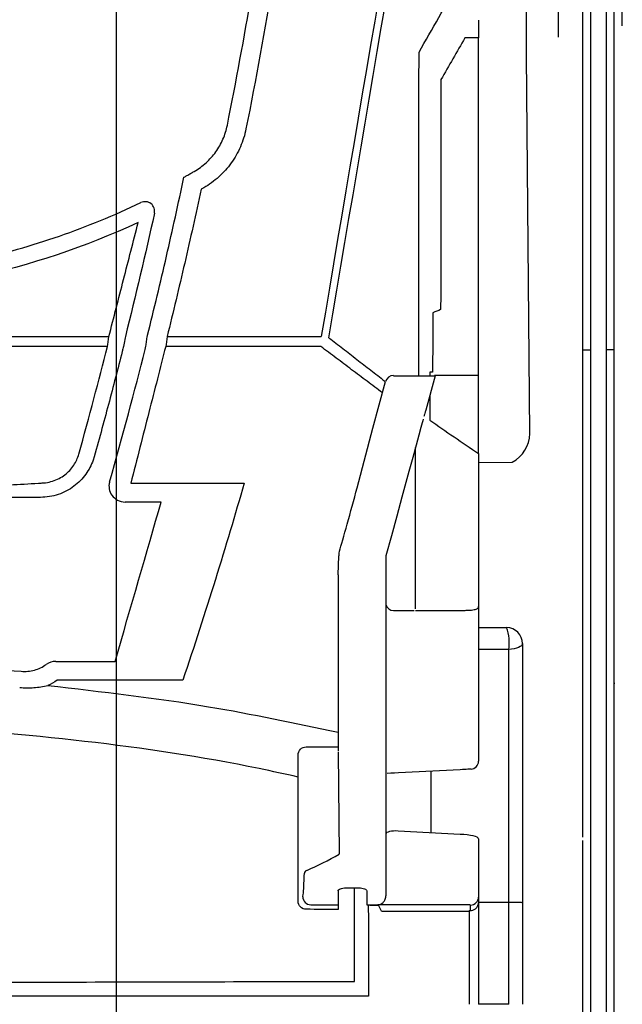
# Model space of a CAD drawing. Units: millimetres. Extents: x -3402 to 8400, y -2 to 6312.
# Drawn here: x 1346 to 1384, y 4031 to 4093 of the extents above; entities that cross this region are included whole.
import ezdxf
from ezdxf.enums import TextEntityAlignment as Align

# ---------------------------------------------------------------- set-up
doc = ezdxf.new("R2010")
doc.units = ezdxf.units.MM
doc.header["$MEASUREMENT"] = 0
for name, color, linetype, lineweight in [('2DE_OBJ_LAMEL-APP', 130, 'Continuous', 25), ('2DE_OBJ_Lamel-DISTR', 255, 'Continuous', 18), ('2DE_TXTNUM', 11, 'Continuous', 9)]:
    doc.layers.add(name, color=color, linetype=linetype, lineweight=lineweight)
doc.layers.add('2DE_TXTPAR', color=41, linetype='Continuous')
doc.layers.add('LAM_MONT', color=1, linetype='Continuous', plot=False)
doc.styles.add('CP_ATTR', font='ARIAL.TTF')
doc.styles.add('CP_ELATT', font='ARIAL.TTF')

# ---------------------------------------------------------------- blocks, each defined once
blk = doc.blocks.new('2dlam_73-81660-07_awrsfp')
at = {"layer": 'LAM_MONT'}
blk.add_lwpolyline([(0, -332.369), (0, -457.369), (60, -457.369), (60, -332.369)], dxfattribs=at)
at = {"linetype": 'ByBlock', "style": 'CP_ATTR', "flags": 9}
for tag, p in [('NAME', (-0.092, -0.018)), ('NUMBER', (-0.092, -0.018)), ('GROUP', (-0.092, -0.018)), ('ARTICLE', (-0.092, -0.018)), ('TEMPERATURE', (-0.092, -0.018)), ('FLOW', (-0.092, -0.018)), ('CHARACTER', (-0.092, -0.018)), ('PRODUCT-TYPE', (-0.092, -0.019)), ('ORDER-NO', (-0.092, -0.019)), ('PRODUCER', (-0.092, -0.019)), ('PN', (-0.091, -0.018)), ('OTHER', (-0.091, -0.018)), ('DN', (-0.091, -0.019)), ('VOLTAGE', (-0.091, -0.019)), ('POWER', (-0.091, -0.019))]:
    blk.add_attdef(tag, text='', height=0.00005, dxfattribs=at).set_placement(p, align=Align.MIDDLE_LEFT)
blk = doc.blocks.new('2dapa_ars26v_apa-04_f6p1x6k')
for p, q in [((-49.5, -240.122), (-49.5, 276.878)), ((49.5, 276.878), (49.5, -240.122)), ((-49, -85.658), (-49, 89.247)), ((49, 89.247), (49, -85.651)), ((47.5, -35.516), (47.5, 83.978)), ((-48.5, -34.751), (-48.5, 74.342)), ((-49.5, -55.122), (-49.5, 54.878)), ((49.5, 54.878), (49.5, -55.122)), ((45.5, -36.679), (45.5, 15.576)), ((-48.5, -34.818), (-48.5, -34.751)), ((45.7, -60.367), (45.5, -36.679)), ((-49, -55.122), (-49.5, -55.122)), ((49, -55.122), (49.5, -55.122)), ((37.163, -56.725), (37.176, -56.743)), ((37.176, -56.743), (37.203, -56.743)), ((37.203, -56.743), (39.776, -56.743)), ((39.776, -56.743), (39.188, -58.897)), ((39.781, -56.725), (39.776, -56.743)), ((35.882, -60.022), (36.68, -57.094)), ((39.035, -59.461), (39.006, -59.566)), ((34.895, -63.754), (35.882, -60.022)), ((42.5, -61.244), (42.5, -60.25)), ((42.5, -61.613), (42.5, -80.886)), ((42.501, -62.183), (44.612, -62.146)), ((38.141, -62.739), (37.702, -64.347)), ((33.7, -69.223), (33.748, -68.022)), ((33.748, -68.022), (33.761, -68.022)), ((36.7, -68.019), (36.7, -89.32)), ((33.7, -69.223), (33.7, -80.261)), ((37.165, -71.45), (38.459, -71.45)), ((-49, -75.97), (-49, -76.037)), ((33.7, -80.323), (33.772, -86.694)), ((41.35, -81.421), (37.481, -81.624)), ((41.342, -85.473), (37.472, -85.27)), ((42.5, -85.758), (42.5, -89.737)), ((34.2, -88.83), (35, -88.83)), ((33.7, -89.008), (33.7, -90.174)), ((35.5, -89.008), (35.5, -89.879)), ((31.989, -89.879), (33.7, -89.879)), ((35.5, -89.879), (36.2, -89.879)), ((35.5, -89.879), (35.5, -89.889)), ((41.324, -89.886), (36.2, -89.882)), ((36.416, -90.295), (36.223, -89.908)), ((42, -90.242), (42, -89.9)), ((36.416, -90.295), (41.904, -90.295)), ((41.928, -90.247), (41.904, -90.295)), ((-49, -273.712), (-49, -95.753)), ((49, -95.622), (49, -273.712))]:
    blk.add_line(p, q)
at = {"flags": 128}
for points in [[(39.006, -59.566), (38.973, -59.686), (38.891, -59.989), (38.761, -60.464), (38.589, -61.096), (38.379, -61.864), (38.141, -62.739)], [(37.702, -64.347), (37.376, -65.542), (37.042, -66.769), (36.7, -68.022)], [(45.25, -73.522), (45.234, -73.588), (45.186, -73.652), (45.109, -73.712), (45.004, -73.765), (44.875, -73.811), (44.726, -73.848), (44.562, -73.874), (44.388, -73.889)], [(42.026, -81.386), (42.013, -81.386), (41.975, -81.388), (41.913, -81.392), (41.83, -81.396), (41.727, -81.401), (41.611, -81.408), (41.483, -81.414), (41.35, -81.421)], [(37.481, -81.624), (37.234, -81.637), (36.997, -81.649), (36.78, -81.661), (36.768, -81.661)]]:
    blk.add_lwpolyline(points, dxfattribs=at)
for centre, radius, start, end in [((43.7, -60.367), 2, 297.12793, 359.99759), ((37.184, -70.946), 0.505, 196.20923, 267.84375), ((44.25, -73.522), 1, 0, 90), ((41.793, -73.461), 2.629, 350.61847, 20.90805), ((42, -80.886), 0.5, 273, 0), ((31.819, -87.952), 0.23, 110.56227, 170.57701), ((31.989, -89.379), 0.5, 180.13617, 269.9788), ((42, -89.4), 0.5, 269.99491, 359.9957)]:
    blk.add_arc(centre, radius, start, end)
for centre, major_axis, ratio, start_param, end_param in [((37.163, -57.225), (0.304, -0.397), 0.999759, 2.489437, 3.793748), ((34.5, -65.022), (0.818, 3), 0.01684, 3.595619, 5.153315), ((33.791, -65.022), (0.03, 3), 0.017454, 3.141769, 3.591201), ((-67.862, -64.451), (200.454, -3.503), 0.030233, 5.272479, 5.289048), ((37.5, -85.522), (0.8, -0.075), 0.31001, 1.634928, 3.170818), ((41.3, -85.721), (1.2, -0.038), 0.20813, 0.006651, 1.542541), ((32.748, -74.705), (12.557, 12.557), 0.57735, 4.1191, 4.259517), ((41.3, -89.9), (0.7, 0), 0.019954, 0, 1.53589)]:
    blk.add_ellipse(centre, major_axis=major_axis, ratio=ratio, start_param=start_param, end_param=end_param)
for points, knots in [([(33.241, 34.586), (33.604, 28.238), (33.765, 21.886), (33.705, 12.353), (33.634, 9.173), (33.392, 2.822), (33.221, -0.35), (32.778, -6.687), (32.506, -9.852), (31.861, -16.175), (31.489, -19.333), (30.222, -28.778), (29.178, -35.042), (27.936, -41.276)], [0, 0, 0, 0, 0.25, 0.25, 0.375, 0.375, 0.5, 0.5, 0.625, 0.625, 0.75, 0.75, 1, 1, 1, 1]), ([(42.5, -34.459), (42.5, -34.459), (42.5, -34.485), (42.5, -34.588), (42.5, -34.664), (42.5, -34.816), (42.5, -34.871), (42.5, -34.993), (42.5, -35.059), (42.5, -35.267), (42.5, -35.42), (42.5, -35.57)], [0, 0, 0, 0, 0.25, 0.25, 0.5, 0.5, 0.625, 0.625, 0.75, 0.75, 1, 1, 1, 1]), ([(42.5, -35.57), (42.443, -35.57), (42.387, -35.57), (42.33, -35.57), (42.101, -35.57), (41.872, -35.571), (41.644, -35.571)], [0, 0, 0, 0, 0.0001939193, 0.0001939193, 0.0001939193, 0.0009819557, 0.0009819557, 0.0009819557, 0.0009819557]), ([(38.767, -39.262), (38.768, -38.748), (38.769, -38.233), (38.769, -37.718), (38.77, -37.299), (38.77, -36.88), (38.771, -36.462)], [0, 0, 0, 0, 0.001559455, 0.001559455, 0.001559455, 0.002827576, 0.002827576, 0.002827576, 0.002827576]), ([(38.752, -56.725), (38.753, -55.734), (38.757, -50.076), (38.762, -44.253), (38.767, -39.422), (38.767, -39.262)], [0, 0, 0, 0, 0.170486, 0.972596, 1, 1, 1, 1]), ([(24.695, -43.935), (24.961, -43.781), (25.208, -43.601), (25.664, -43.188), (25.867, -42.96), (26.221, -42.466), (26.374, -42.197), (26.618, -41.636), (26.709, -41.345), (26.769, -41.043)], [0, 0, 0, 0, 0.25, 0.25, 0.5, 0.5, 0.75, 0.75, 1, 1, 1, 1]), ([(27.936, -41.276), (27.859, -41.661), (27.741, -42.037), (27.428, -42.754), (27.236, -43.091), (26.783, -43.723), (26.519, -44.018), (25.943, -44.538), (25.63, -44.767), (25.289, -44.963)], [0, 0, 0, 0, 0.25, 0.25, 0.5, 0.5, 0.75, 0.75, 1, 1, 1, 1]), ([(21.776, -54.188), (22.184, -52.546), (22.578, -50.901), (23.337, -47.605), (23.701, -45.953), (24.054, -44.298)], [0, 0, 0, 0, 0.5, 0.5, 1, 1, 1, 1]), ([(24.054, -44.298), (24.115, -44.264), (24.177, -44.229), (24.238, -44.195), (24.276, -44.173), (24.314, -44.152), (24.352, -44.13), (24.39, -44.109), (24.428, -44.087), (24.467, -44.065), (24.505, -44.044), (24.543, -44.022), (24.581, -44), (24.619, -43.978), (24.657, -43.957), (24.695, -43.935)], [0, 0, 0, 0, 0.0002109834, 0.0002109834, 0.0002109834, 0.0003425158, 0.0003425158, 0.0003425158, 0.0004740479, 0.0004740479, 0.0004740479, 0.0006055797, 0.0006055797, 0.0006055797, 0.000737111, 0.000737111, 0.000737111, 0.000737111]), ([(25.126, -45.057), (24.795, -46.601), (24.452, -48.141), (23.742, -51.217), (23.373, -52.752), (22.996, -54.284)], [0, 0, 0, 0, 0.5, 0.5, 1, 1, 1, 1]), ([(-21.358, -45.89), (-19.685, -46.689), (-17.978, -47.389), (-14.497, -48.595), (-12.724, -49.102), (-10.012, -49.714), (-9.103, -49.892), (-7.286, -50.196), (-6.377, -50.323), (-3.644, -50.626), (-1.818, -50.726), (1.844, -50.725), (3.68, -50.624), (6.441, -50.315), (7.359, -50.185), (9.177, -49.878), (10.078, -49.7), (12.76, -49.091), (14.52, -48.588), (17.982, -47.387), (19.685, -46.689), (21.358, -45.89)], [0, 0, 0, 0, 0.125, 0.125, 0.25, 0.25, 0.3125, 0.3125, 0.375, 0.375, 0.5, 0.5, 0.625, 0.625, 0.6875, 0.6875, 0.75, 0.75, 0.875, 0.875, 1, 1, 1, 1]), ([(22.202, -46.563), (22.226, -46.453), (22.219, -46.338), (22.144, -46.126), (22.077, -46.032), (21.903, -45.893), (21.795, -45.849), (21.573, -45.823), (21.46, -45.842), (21.358, -45.89)], [0, 0, 0, 0, 0.25, 0.25, 0.5, 0.5, 0.75, 0.75, 1, 1, 1, 1]), ([(21.185, -47.139), (17.857, -48.672), (14.418, -49.823), (9.985, -50.797), (9.091, -50.969), (7.291, -51.264), (6.381, -51.388), (3.646, -51.685), (1.827, -51.783), (-3.613, -51.784), (-7.22, -51.4), (-12.599, -50.225), (-14.363, -49.738), (-17.823, -48.579), (-19.52, -47.906), (-21.186, -47.139)], [0, 0, 0, 0, 0.25, 0.25, 0.3125, 0.3125, 0.375, 0.375, 0.5, 0.5, 0.75, 0.75, 0.875, 0.875, 1, 1, 1, 1]), ([(19.351, -54.285), (19.658, -53.095), (19.962, -51.903), (20.574, -49.521), (20.879, -48.33), (21.185, -47.139)], [0, 0, 0, 0, 0.5, 0.5, 1, 1, 1, 1]), ([(-19.351, -54.286), (-16.13, -54.287), (-12.906, -54.287), (-6.453, -54.287), (-3.221, -54.288), (6.466, -54.287), (12.913, -54.286), (19.351, -54.285)], [0, 0, 0, 0, 0.25, 0.25, 0.5, 0.5, 1, 1, 1, 1]), ([(19.262, -54.91), (12.854, -54.912), (6.436, -54.913), (-3.206, -54.913), (-6.423, -54.913), (-12.847, -54.912), (-16.056, -54.912), (-19.262, -54.911)], [0, 0, 0, 0, 0.5, 0.5, 0.75, 0.75, 1, 1, 1, 1]), ([(20.186, -55.224), (19.914, -56.296), (19.627, -57.402), (19.022, -59.676), (18.708, -60.844), (18.362, -62.037)], [0, 0, 0, 0, 0.5, 0.5, 1, 1, 1, 1]), ([(20.266, -54.91), (20.243, -55.001), (20.219, -55.092), (20.196, -55.184), (20.193, -55.197), (20.189, -55.211), (20.186, -55.224)], [0, 0, 0, 0, 0.0003793433, 0.0003793433, 0.0003793433, 0.0004353286, 0.0004353286, 0.0004353286, 0.0004353286]), ([(22.907, -54.909), (22.568, -56.236), (22.216, -57.615), (21.487, -60.477), (21.111, -61.956), (20.725, -63.478)], [0, 0, 0, 0, 0.5, 0.5, 1, 1, 1, 1]), ([(39.451, -57.936), (39.451, -57.968), (39.451, -58.495), (39.451, -59.021), (39.451, -59.515)], [0, 0, 0, 0, 0.061628, 1, 1, 1, 1]), ([(39.188, -58.897), (39.17, -58.966), (39.114, -59.168), (39.094, -59.243), (39.081, -59.292)], [0, 0, 0, 0, 0.342768, 1, 1, 1, 1]), ([(11.366, -63.68), (12.557, -63.61), (13.749, -63.541), (15.015, -63.467), (15.089, -63.463), (15.238, -63.454), (15.312, -63.449), (15.534, -63.421), (15.682, -63.389), (15.966, -63.299), (16.101, -63.243), (16.357, -63.11), (16.479, -63.031), (16.704, -62.859), (16.806, -62.766), (16.991, -62.567), (17.075, -62.46), (17.295, -62.129), (17.399, -61.896), (17.467, -61.654)], [0, 0, 0, 0, 0.5, 0.5, 0.53125, 0.53125, 0.5625, 0.5625, 0.625, 0.625, 0.6875, 0.6875, 0.75, 0.75, 0.8125, 0.8125, 0.875, 0.875, 1, 1, 1, 1]), ([(38.559, -71.35), (38.558, -70.627), (38.557, -68.151), (38.555, -64.71), (38.553, -62.185), (38.552, -61.23)], [0, 0, 0, 0, 0.203887, 0.698759, 1, 1, 1, 1]), ([(18.362, -62.037), (18.253, -62.343), (18.101, -62.64), (17.801, -63.053), (17.688, -63.187), (17.442, -63.437), (17.309, -63.554), (17.019, -63.77), (16.862, -63.87), (16.535, -64.042), (16.364, -64.116), (16.005, -64.237), (15.819, -64.283), (15.444, -64.344), (15.255, -64.36), (15.062, -64.36)], [0, 0, 0, 0, 0.25, 0.25, 0.375, 0.375, 0.5, 0.5, 0.625, 0.625, 0.75, 0.75, 0.875, 0.875, 1, 1, 1, 1]), ([(19.393, -63.397), (19.313, -63.681), (19.366, -63.984), (19.63, -64.35), (19.749, -64.457), (20.035, -64.608), (20.201, -64.653), (20.374, -64.653)], [0, 0, 0, 0, 0.5, 0.5, 0.75, 0.75, 1, 1, 1, 1]), ([(27.813, -63.478), (27.264, -65.431), (26.66, -67.446), (25.377, -71.572), (24.699, -73.679), (23.976, -75.818)], [0, 0, 0, 0, 0.5, 0.5, 1, 1, 1, 1]), ([(22.624, -64.652), (22.222, -64.652), (21.819, -64.653), (21.416, -64.653), (21.069, -64.653), (20.721, -64.653), (20.374, -64.653)], [0, 0, 0, 0, 0.001211409, 0.001211409, 0.001211409, 0.002256315, 0.002256315, 0.002256315, 0.002256315]), ([(41.342, -71.442), (41.432, -71.442), (41.52, -71.441), (41.69, -71.438), (41.773, -71.435), (41.925, -71.428), (41.995, -71.423), (42.122, -71.411), (42.178, -71.403), (42.325, -71.374), (42.393, -71.348), (42.481, -71.279), (42.5, -71.237), (42.5, -71.189)], [0, 0, 0, 0, 0.125, 0.125, 0.25, 0.25, 0.375, 0.375, 0.5, 0.5, 0.75, 0.75, 1, 1, 1, 1]), ([(44.397, -89.742), (44.397, -87.036), (44.396, -84.361), (44.393, -80.395), (44.392, -79.08), (44.39, -76.468), (44.389, -75.169), (44.388, -73.889)], [0, 0, 0, 0, 0.5, 0.5, 0.75, 0.75, 1, 1, 1, 1]), ([(45.25, -73.522), (45.25, -74.832), (45.25, -76.163), (45.25, -78.838), (45.25, -80.184), (45.25, -84.247), (45.25, -86.987), (45.25, -89.759)], [0, 0, 0, 0, 0.25, 0.25, 0.5, 0.5, 1, 1, 1, 1]), ([(-13.858, -75.257), (-11.558, -75.05), (-9.253, -74.894), (-4.631, -74.686), (-2.314, -74.634), (2.315, -74.634), (4.632, -74.686), (9.253, -74.894), (11.558, -75.05), (13.857, -75.257)], [0, 0, 0, 0, 0.25, 0.25, 0.5, 0.5, 0.75, 0.75, 1, 1, 1, 1]), ([(16.02, -74.634), (16.381, -74.634), (16.741, -74.634), (17.101, -74.634), (17.6, -74.634), (18.098, -74.634), (18.596, -74.634), (18.977, -74.634), (19.359, -74.634), (19.741, -74.634)], [0, 0, 0, 0, 0.001082485, 0.001082485, 0.001082485, 0.002579793, 0.002579793, 0.002579793, 0.003726803, 0.003726803, 0.003726803, 0.003726803]), ([(13.857, -75.257), (13.997, -75.27), (14.136, -75.27), (14.415, -75.245), (14.554, -75.219), (14.955, -75.109), (15.209, -74.986), (15.433, -74.824)], [0, 0, 0, 0, 0.25, 0.25, 0.5, 0.5, 1, 1, 1, 1]), ([(13.767, -76.268), (14.062, -76.294), (14.357, -76.298), (14.948, -76.259), (15.242, -76.216), (15.531, -76.147)], [0, 0, 0, 0, 0.5, 0.5, 1, 1, 1, 1]), ([(15.531, -76.147), (18.902, -76.532), (25.033, -77.231), (31.009, -78.504), (33.7, -79.078)], [0, 0, 0, 0, 0.549818, 1, 1, 1, 1]), ([(31.2, -81.881), (30.385, -81.701), (25.987, -80.729), (17.828, -79.535), (8.196, -78.704), (2.228, -78.629), (0, -78.601)], [0, 0, 0, 0, 0.080249, 0.433414, 0.788417, 1, 1, 1, 1]), ([(31.2, -80.495), (31.2, -80.366), (31.252, -80.237), (31.437, -80.05), (31.569, -79.994), (31.702, -79.994)], [0, 0, 0, 0, 0.5, 0.5, 1, 1, 1, 1]), ([(31.2, -89.67), (31.2, -88.12), (31.2, -86.578), (31.2, -83.515), (31.2, -81.998), (31.2, -80.495)], [0, 0, 0, 0, 0.5, 0.5, 1, 1, 1, 1]), ([(39.5, -81.518), (39.5, -81.579), (39.5, -81.804), (39.5, -82.312), (39.5, -83.057), (39.5, -83.836), (39.5, -84.549), (39.5, -85.102), (39.5, -85.294), (39.5, -85.376)], [0, 0, 0, 0, 0.061121, 0.225164, 0.388869, 0.552268, 0.715523, 0.87886, 1, 1, 1, 1]), ([(31.489, -89.38), (31.507, -89.362), (31.525, -89.228), (31.551, -88.862), (31.559, -88.712), (31.576, -88.354), (31.584, -88.148), (31.592, -87.915)], [0, 0, 0, 0, 0.5, 0.5, 0.75, 0.75, 1, 1, 1, 1]), ([(33.7, -89.008), (33.7, -88.963), (33.753, -88.918), (33.937, -88.85), (34.067, -88.83), (34.2, -88.83)], [0, 0, 0, 0, 0.5, 0.5, 1, 1, 1, 1]), ([(35, -88.83), (35.133, -88.83), (35.263, -88.85), (35.447, -88.917), (35.5, -88.963), (35.5, -89.008)], [0, 0, 0, 0, 0.5, 0.5, 1, 1, 1, 1]), ([(36.267, -89.875), (36.355, -89.859), (36.438, -89.819), (36.558, -89.703), (36.596, -89.656), (36.648, -89.557), (36.664, -89.52), (36.69, -89.431), (36.7, -89.378), (36.7, -89.32)], [0, 0, 0, 0, 0.5, 0.5, 0.75, 0.75, 0.875, 0.875, 1, 1, 1, 1]), ([(31.698, -90.171), (31.566, -90.17), (31.437, -90.116), (31.254, -89.931), (31.2, -89.802), (31.2, -89.67)], [0, 0, 0, 0, 0.5, 0.5, 1, 1, 1, 1]), ([(35.5, -89.889), (35.5, -89.891), (35.515, -89.893), (35.578, -89.897), (35.625, -89.899), (35.81, -89.904), (35.998, -89.906), (36.223, -89.908)], [0, 0, 0, 0, 0.25, 0.25, 0.5, 0.5, 1, 1, 1, 1]), ([(42, -90.242), (42.036, -90.241), (42.085, -90.236), (42.195, -90.203), (42.255, -90.174), (42.362, -90.09), (42.408, -90.035), (42.474, -89.911), (42.494, -89.842), (42.499, -89.772)], [0, 0, 0, 0, 0.25, 0.25, 0.5, 0.5, 0.75, 0.75, 1, 1, 1, 1]), ([(45.25, -89.759), (45.25, -89.757), (45.229, -89.755), (45.146, -89.751), (45.086, -89.75), (44.853, -89.745), (44.635, -89.743), (44.397, -89.742)], [0, 0, 0, 0, 0.25, 0.25, 0.5, 0.5, 1, 1, 1, 1]), ([(34.725, -94.685), (34.725, -94.596), (34.725, -94.506), (34.725, -94.417), (34.725, -94.326), (34.726, -94.235), (34.726, -94.144)], [0, 0, 0, 0, 0.0002677225, 0.0002677225, 0.0002677225, 0.0005421885, 0.0005421885, 0.0005421885, 0.0005421885]), ([(35.599, -94.077), (35.599, -94.169), (35.599, -94.261), (35.599, -94.353), (35.6, -94.775), (35.6, -95.197), (35.6, -95.619)], [0, 0, 0, 0, 0.000276656, 0.000276656, 0.000276656, 0.001545297, 0.001545297, 0.001545297, 0.001545297]), ([(0, -94.753), (5.804, -94.75), (11.603, -94.739), (20.293, -94.719), (23.186, -94.712), (28.962, -94.698), (31.846, -94.692), (34.725, -94.685)], [0, 0, 0, 0, 0.5, 0.5, 0.75, 0.75, 1, 1, 1, 1]), ([(35.601, -95.622), (32.649, -95.622), (29.695, -95.622), (23.776, -95.622), (20.811, -95.622), (11.9, -95.622), (5.952, -95.622), (0, -95.622)], [0, 0, 0, 0, 0.25, 0.25, 0.5, 0.5, 1, 1, 1, 1])]:
    blk.add_open_spline(points, degree=3, knots=knots)
for points, degree in [([(40.988, -5.628), (38.148, -21.842), (35.371, -38.065), (32.649, -54.283)], 3), ([(33.131, -54.355), (35.798, -38.425), (38.519, -22.489), (41.297, -6.563)], 3), ([(38.771, -36.462), (39.597, -35.02), (40.425, -33.576), (41.254, -32.129)], 3), ([(26.769, -41.043), (27.316, -38.302), (27.823, -35.553), (28.294, -32.797)], 3), ([(41.644, -35.571), (41.144, -36.443), (40.643, -37.314), (40.144, -38.185)], 3), ([(42.5, -56.725), (42.5, -49.681), (42.5, -42.629), (42.5, -35.57)], 3), ([(40.144, -38.185), (40.138, -42.991), (40.132, -47.795), (40.126, -52.596)], 3), ([(25.289, -44.963), (25.235, -44.995), (25.181, -45.026), (25.126, -45.057)], 3), ([(22.202, -46.563), (21.63, -49.145), (21.023, -51.72), (20.382, -54.285)], 3), ([(39.628, -52.791), (39.627, -54.03), (39.625, -55.268), (39.624, -56.506)], 3), ([(40.126, -52.596), (39.96, -52.661), (39.794, -52.726), (39.628, -52.791)], 3), ([(19.262, -54.91), (19.289, -54.74), (19.32, -54.518), (19.351, -54.285)], 3), ([(20.382, -54.285), (20.372, -54.344), (20.361, -54.403), (20.351, -54.46)], 3), ([(21.665, -54.91), (21.691, -54.74), (21.722, -54.517), (21.752, -54.285)], 3), ([(21.752, -54.285), (21.76, -54.252), (21.768, -54.22), (21.776, -54.188)], 3), ([(22.996, -54.284), (22.966, -54.518), (22.935, -54.739), (22.907, -54.909)], 3), ([(22.996, -54.284), (26.216, -54.284), (29.434, -54.284), (32.649, -54.283)], 3), ([(20.351, -54.46), (20.32, -54.628), (20.291, -54.785), (20.266, -54.91)], 3), ([(33.131, -54.355), (36.62, -57.07)], 1), ([(17.467, -61.654), (18.129, -59.283), (18.725, -57.034), (19.262, -54.91)], 3), ([(19.393, -63.397), (20.226, -60.465), (20.966, -57.682), (21.618, -55.1)], 3), ([(21.618, -55.1), (21.634, -55.037), (21.649, -54.973), (21.665, -54.91)], 3), ([(32.62, -54.907), (29.385, -54.908), (26.147, -54.909), (22.907, -54.909)], 3), ([(36.485, -57.81), (32.62, -54.907)], 1), ([(39.624, -56.506), (39.566, -56.507), (39.508, -56.508), (39.45, -56.51)], 3), ([(39.45, -56.51), (39.45, -56.582), (39.45, -56.654), (39.45, -56.725)], 3), ([(42.5, -56.725), (39.733, -56.725)], 1), ([(42.5, -61.613), (42.5, -59.984), (42.5, -58.355), (42.5, -56.725)], 3), ([(39.451, -59.515), (40.45, -60.22), (41.466, -60.92), (42.5, -61.613)], 3), ([(20.725, -63.478), (23.09, -63.478), (25.453, -63.478), (27.813, -63.478)], 3), ([(15.062, -64.36), (5.028, -64.36), (-5.028, -64.36), (-15.063, -64.36)], 3), ([(19.741, -74.634), (20.739, -71.177), (21.706, -67.832), (22.624, -64.652)], 3), ([(42.5, -72.522), (43.083, -72.522), (43.667, -72.522), (44.25, -72.522)], 3), ([(44.388, -73.889), (43.759, -73.889), (43.129, -73.889), (42.5, -73.889)], 3), ([(16.02, -74.634), (15.809, -74.634), (15.602, -74.702), (15.433, -74.824)], 3), ([(16.106, -75.818), (15.925, -75.946), (15.732, -76.056), (15.531, -76.147)], 3), ([(23.976, -75.818), (21.355, -75.818), (18.732, -75.818), (16.106, -75.818)], 3), ([(31.702, -79.994), (32.368, -79.994), (33.034, -79.994), (33.7, -79.994)], 3), ([(-49, -85.683), (-49, -85.671), (-49, -85.663), (-49, -85.658)], 3), ([(-49, -95.749), (-49, -92.381), (-49, -89.01), (-49, -85.683)], 3), ([(49, -85.859), (49, -89.083), (49, -92.345), (49, -95.614)], 3), ([(33.773, -86.719), (33.772, -86.711), (33.772, -86.703), (33.772, -86.694)], 3), ([(34.729, -90.64), (34.728, -88.83)], 1), ([(35.596, -89.897), (35.597, -90.545)], 1), ([(42.499, -89.772), (42.497, -91.881), (42.496, -94.001), (42.496, -96.122)], 3), ([(42.5, -89.737), (42.5, -89.749), (42.499, -89.76), (42.499, -89.772)], 3), ([(44.397, -89.742), (43.765, -89.74), (43.133, -89.739), (42.5, -89.737)], 3), ([(44.398, -96.122), (44.398, -93.976), (44.398, -91.85), (44.397, -89.742)], 3), ([(45.25, -89.759), (45.25, -91.862), (45.25, -93.982), (45.25, -96.122)], 3), ([(33.7, -90.174), (33.033, -90.173), (32.365, -90.172), (31.698, -90.171)], 3), ([(34.726, -94.144), (34.728, -92.975), (34.729, -91.807), (34.729, -90.64)], 3), ([(35.597, -90.545), (35.598, -91.721), (35.598, -92.898), (35.599, -94.077)], 3), ([(41.925, -96.122), (41.925, -94.159), (41.926, -92.201), (41.928, -90.247)], 3), ([(41.928, -90.247), (41.928, -90.245), (41.953, -90.244), (42, -90.242)], 3), ([(35.6, -95.619), (35.6, -95.621), (35.6, -95.622), (35.601, -95.622)], 3), ([(-49, -95.753), (-49, -95.753), (-49, -95.753), (-49, -95.753)], 3), ([(42.496, -96.122), (42.497, -96.122), (42.499, -96.122), (42.5, -96.122)], 3), ([(44.398, -96.122), (43.766, -96.122), (43.133, -96.122), (42.5, -96.122)], 3), ([(49, -95.622), (49, -95.622), (49, -95.622), (49, -95.622)], 3)]:
    blk.add_open_spline(points, degree=degree)
at = {"linetype": 'ByBlock', "style": 'CP_ATTR', "flags": 9}
for tag, p in [('NAME', (-0.092, -0.018)), ('NUMBER', (-0.092, -0.018)), ('GROUP', (-0.092, -0.018)), ('ARTICLE', (-0.092, -0.018)), ('TEMPERATURE', (-0.092, -0.018)), ('FLOW', (-0.092, -0.018)), ('CHARACTER', (-0.092, -0.018)), ('ORDER-NO', (-0.092, -0.019)), ('PRODUCER', (-0.092, -0.019)), ('CURRENT', (-0.092, -0.019)), ('PN', (-0.091, -0.018)), ('OTHER', (-0.091, -0.018)), ('DN', (-0.091, -0.019)), ('VOLTAGE', (-0.091, -0.019)), ('POWER', (-0.091, -0.019))]:
    blk.add_attdef(tag, text='', height=0.00005, dxfattribs=at).set_placement(p, align=Align.MIDDLE_LEFT)
at = {"layer": '2DE_TXTNUM', "linetype": 'ByBlock', "style": 'CP_ELATT', "width": 0.8, "flags": 8}
blk.add_attdef('TAG', text='', height=10, dxfattribs=at).set_placement((0, 261.254), align=Align.CENTER)
at = {"layer": '2DE_TXTPAR', "linetype": 'ByBlock', "style": 'CP_ATTR', "flags": 8}
blk.add_attdef('PRODUCT-TYPE', text='', height=7, dxfattribs=at).set_placement((0, 92), align=Align.CENTER)

msp = doc.modelspace()

# ---------------------------------------------------------------- block references
at = {"layer": '2DE_OBJ_LAMEL-APP'}
for p in [(1332.196, 4127.541), (1432.196, 4127.541)]:
    msp.add_blockref('2dapa_ars26v_apa-04_f6p1x6k', p, dxfattribs=at)
at = {"layer": '2DE_OBJ_Lamel-DISTR'}
msp.add_blockref('2dlam_73-81660-07_awrsfp', (1351.996, 4426.36), dxfattribs=at)

doc.saveas('drawing.dxf')
